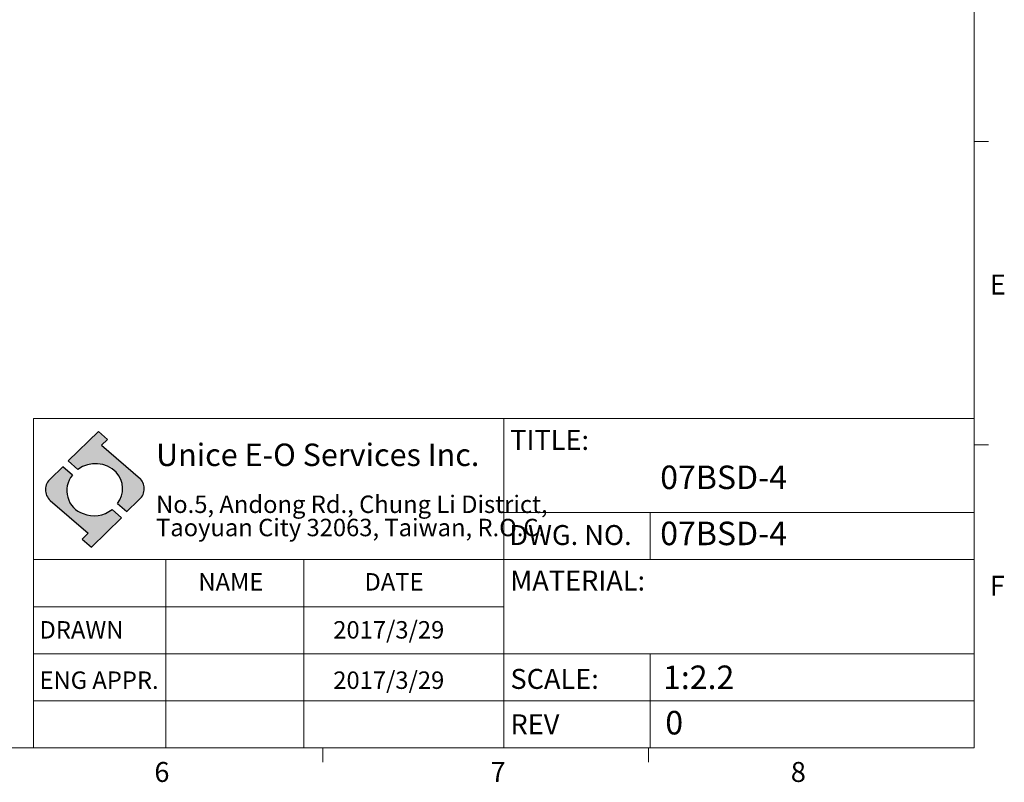
# Model space of a CAD drawing. Units: millimetres. Extents: x 5 to 289, y 4 to 204.
# Drawn here: x 184 to 289, y 4 to 85 of the extents above; entities that cross this region are included whole.
import ezdxf

# ---------------------------------------------------------------- set-up
doc = ezdxf.new("R2010")
doc.units = ezdxf.units.MM
doc.layers.add('SLD-0', color=7, linetype='Continuous', lineweight=15)
doc.layers.add('工作區域參考線', color=179, linetype='Continuous')
doc.styles.add('SLDTEXTSTYLE0', font='TXT', dxfattribs={"width": 0.605})
doc.styles.add('SLDTEXTSTYLE1', font='TXT', dxfattribs={"width": 0.7})

# ---------------------------------------------------------------- blocks, each defined once
blk = doc.blocks.new('圖塊6')
at = {"color": 7, "lineweight": 30}
for p, q in [((1.8488977269, 8.5321825984), (0.542269472, 7.2705955219)), ((2.8640915743, 7.6366506975), (1.8488977269, 8.5321825984)), ((0.51802289, 4.9544784977), (4.5272252002, 1.4698746574)), ((8.0977170788, 3.1165779655), (7.0822940472, 4.0083036932)), ((4.8880526445, 0), (8.0977170788, 3.1165779655)), ((4.5272252002, 1.4698746574), (3.8961732797, 0.853974267)), ((3.8961732797, 0.853974267), (4.8880526445, 0))]:
    blk.add_line(p, q, dxfattribs=at)
for centre, radius, start, end in [((4.8509135981, 5.9949454415), 2.577335426817622, 140.4331765613, 251.0865666567), ((1.5301544339, 6.1020682891), 1.53015443394367, 130.2115225915, 228.588904108), ((5.1765041982, 6.3117559713), 2.989636657769863, 247.1485306747, 309.6030773927)]:
    blk.add_arc(centre, radius, start, end, dxfattribs=at)
blk = doc.blocks.new('SW_NOTE_1')
at = {"color": 0, "linetype": 'Continuous', "lineweight": 0, "char_height": 1.8520833333, "attachment_point": 1, "style": 'SLDTEXTSTYLE1'}
for s, insert in [('No.5, Andong Rd., Chung Li District,', (0, 2.3874608764)), ('Taoyuan City 32063, Taiwan, R.O.C.', (0, -0.0819835382))]:
    blk.add_mtext(s, dxfattribs=dict(at, insert=insert))

msp = doc.modelspace()

# ---------------------------------------------------------------- hatches: boundary and pattern name
at = {"linetype": 'Continuous'}
h = msp.add_hatch(color=1, dxfattribs=at)
edge = h.paths.add_edge_path(flags=0)
edge.add_arc((192.5892455627688, 35.6630691563161), 2.57756748834625, -38.05647115730778, 42.18150070042151, ccw=False)
edge.add_line((194.6188314058163, 34.07415900697447), (195.6042802987991, 33.21546206708498))
edge.add_line((195.6042802987991, 33.21546206708498), (196.8459616135929, 34.41989500949219))
edge.add_arc((195.9525692879308, 35.64784174131312), 1.518552937418265, 306.0377529468138, 403.4396461533871)
edge.add_line((197.0551891526031, 36.69198371335126), (192.9284332942598, 40.28115998198521))
edge.add_line((192.9284332942598, 40.28115998198521), (193.552684596187, 40.89021841282256))
edge.add_line((193.552684596187, 40.89021841282256), (192.622178086003, 41.72041063266705))
edge.add_line((192.622178086003, 41.72041063266705), (189.3865926375931, 38.59349038605298))
edge.add_line((189.3865926375931, 38.59349038605298), (190.4090005149417, 37.70169985893218))
edge.add_arc((192.2715892720444, 35.12224735083792), 3.181636704527876, 45.5592925416006, 125.83255551214879, ccw=False)
h = msp.add_hatch(color=7, dxfattribs=at)
edge = h.paths.add_edge_path(flags=0)
edge.add_arc((192.1405965629367, 35.75580880988856), 2.989636657769859, 247.1485306747017, 309.6030773926859, ccw=False)
edge.add_arc((191.815005962812, 35.43899828006204), 2.577335426817619, 140.4331765613173, 251.0865666567139, ccw=False)
edge.add_line((189.8281839389603, 37.0807035361501), (188.8129900915579, 37.97623543696786))
edge.add_line((188.8129900915579, 37.97623543696786), (187.5063618366762, 36.71464836046036))
edge.add_arc((188.4942467986389, 35.54612112772446), 1.530154433943661, 130.2115225915088, 228.5889041080191)
edge.add_line((187.482115254651, 34.39853133629978), (191.4913175648466, 30.9139274960251))
edge.add_line((191.4913175648466, 30.9139274960251), (190.8602656444315, 30.29802710555407))
edge.add_line((190.8602656444315, 30.29802710555407), (191.852145009157, 29.44405283860024))
edge.add_line((191.852145009157, 29.44405283860024), (195.0618094435223, 32.56063080411572))
edge.add_line((195.0618094435223, 32.56063080411572), (194.0463864118641, 33.45235653184883))

# ---------------------------------------------------------------- linework, layer by layer
at = {"color": 7, "linetype": 'Continuous', "lineweight": 0}
for p, q in [((285.6907965209, 8.1152464079), (285.6907965209, 201.3720275751)), ((185.6907965209, 43.1152464079), (285.6907965209, 43.1152464079)), ((185.6907965209, 8.1152464079), (185.6907965209, 43.1152464079)), ((235.6907965209, 8.1152464079), (235.6907965209, 43.1152464079)), ((235.6907965209, 33.1152464079), (285.6907965209, 33.1152464079)), ((251.237217675, 28.1152464079), (251.237217675, 33.1152464079)), ((185.6907965209, 28.1152464079), (285.6907965209, 28.1152464079)), ((199.7785887506, 8.1152464079), (199.7785887506, 28.1152464079)), ((214.4164086353, 8.1152464079), (214.4164086353, 28.1152464079)), ((185.6907965209, 23.1152464079), (235.6907965209, 23.1152464079)), ((185.6907965209, 18.1152464079), (235.6907965209, 18.1152464079)), ((251.237217675, 8.1152464079), (251.237217675, 18.1152464079)), ((185.6907965209, 13.1152464079), (285.6907965209, 13.1152464079)), ((8.6907965209, 8.1152464079), (285.6907965209, 8.1152464079))]:
    msp.add_line(p, q, dxfattribs=at)
at = {"color": 7, "linetype": 'Continuous', "lineweight": 15}
for p, q in [((285.6907965209, 72.5352464079), (287.1907965209, 72.5352464079)), ((285.6907965209, 40.3252464079), (287.1907965209, 40.3252464079)), ((235.6907965209, 18.1152464079), (285.6907965209, 18.1152464079)), ((216.4407965209, 8.1152464079), (216.4407965209, 6.6152464079)), ((251.0657965209, 8.1152464079), (251.0657965209, 6.6152464079))]:
    msp.add_line(p, q, dxfattribs=at)
at = {"layer": '工作區域參考線', "color": 1, "lineweight": 30}
for p, q in [((189.3865926376, 38.5934903861), (192.622178086, 41.7204106327)), ((192.622178086, 41.7204106327), (193.5526845962, 40.8902184128)), ((193.5526845962, 40.8902184128), (192.9284332943, 40.281159982)), ((192.9284332943, 40.281159982), (197.0551891526, 36.6919837134)), ((190.4090005149, 37.7016998589), (189.3865926376, 38.5934903861)), ((194.6188314058, 34.074159007), (195.6042802988, 33.2154620671)), ((195.6042802988, 33.2154620671), (196.8459616136, 34.4198950095))]:
    msp.add_line(p, q, dxfattribs=at)
for centre, radius, start, end in [((192.271589272, 35.1222473508), 3.181636704527891, 45.5592925416, 125.8325555121), ((192.5892455628, 35.6630691563), 2.577567488346266, 321.9435288427, 42.1815007004), ((195.9525692879, 35.6478417413), 1.518552937418263, 306.0377529468, 43.4396461534)]:
    msp.add_arc(centre, radius, start, end, dxfattribs=at)

# ---------------------------------------------------------------- block references
at = {"color": 7, "linetype": 'Continuous'}
msp.add_blockref('圖塊6', (186.9640923647, 29.4440528386), dxfattribs=at)
at = {"color": 7, "linetype": 'Continuous', "lineweight": 0}
msp.add_blockref('SW_NOTE_1', (198.7251893935, 32.5357459537), dxfattribs=at)

# ---------------------------------------------------------------- texts
at = {"color": 7, "linetype": 'Continuous', "lineweight": 0, "attachment_point": 1}
for s, insert, char_height, style in [('E', (287.3366041421, 58.3870735409), 2.1166666667, 'SLDTEXTSTYLE0'), ('TITLE:', (236.3629907088, 41.8840658243), 2.1166666667, 'SLDTEXTSTYLE0'), ('Unice E-O Services Inc.', (198.7251893935, 40.4406774139), 2.38125, 'SLDTEXTSTYLE1'), ('07BSD-4', (252.3075599985, 38.1082117879), 2.5, 'SLDTEXTSTYLE0'), ('DWG. NO.', (236.2756316645, 31.7872213766), 2.1166666667, 'SLDTEXTSTYLE0'), ('07BSD-4', (252.3075599985, 32.1519195438), 2.5, 'SLDTEXTSTYLE0'), ('NAME', (203.2228367937, 26.683208308), 1.8520833333, 'SLDTEXTSTYLE0'), ('DATE', (220.8710155758, 26.683208308), 1.8520833333, 'SLDTEXTSTYLE0'), ('MATERIAL:', (236.3629907088, 26.9493089085), 2.1166666667, 'SLDTEXTSTYLE0'), ('F', (287.3366041421, 26.4006098464), 2.1166666667, 'SLDTEXTSTYLE0'), ('DRAWN', (186.3336086789, 21.5867148511), 1.8520833333, 'SLDTEXTSTYLE0'), ('2017/3/29', (217.5590538149, 21.5867148511), 1.8520833333, 'SLDTEXTSTYLE0'), ('1:2.2', (252.6088982507, 16.87117774), 2.5, 'SLDTEXTSTYLE0'), ('ENG APPR.', (186.3336086789, 16.2403789724), 1.8520833333, 'SLDTEXTSTYLE0'), ('SCALE:', (236.3921866786, 16.5064795728), 2.1166666667, 'SLDTEXTSTYLE0'), ('REV', (236.3921866786, 11.6853389288), 2.1166666667, 'SLDTEXTSTYLE0'), ('0', (252.8482239645, 12.0500370959), 2.5, 'SLDTEXTSTYLE0'), ('6', (198.5452966885, 6.6236223963), 2.1166666667, 'SLDTEXTSTYLE0'), ('7', (234.2701453876, 6.6236223963), 2.1166666667, 'SLDTEXTSTYLE0'), ('8', (266.1858616964, 6.6236223963), 2.1166666667, 'SLDTEXTSTYLE0')]:
    msp.add_mtext(s, dxfattribs=dict(at, insert=insert, char_height=char_height, style=style))
at = {"layer": 'SLD-0', "color": 7, "insert": (217.5590538149, 16.2403789724), "char_height": 1.8520833333, "attachment_point": 1, "style": 'SLDTEXTSTYLE0'}
msp.add_mtext('2017/3/29', dxfattribs=at)

doc.saveas('drawing.dxf')
